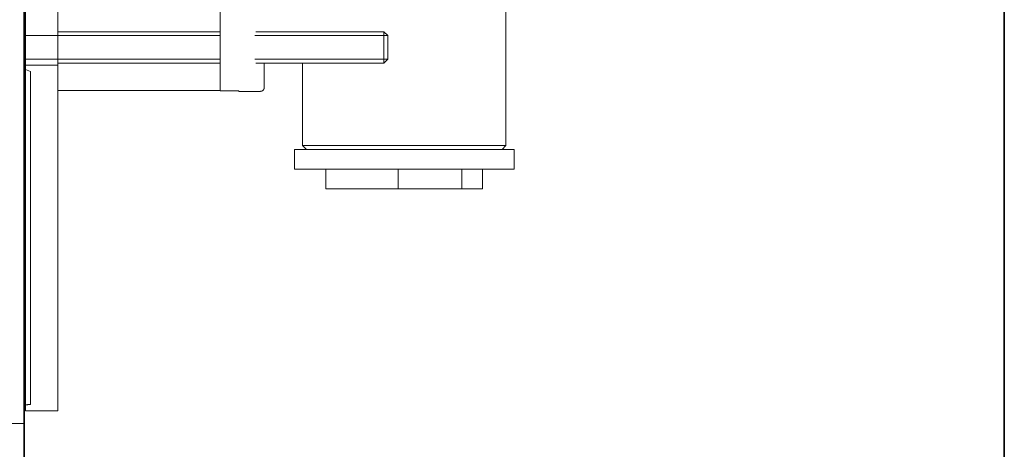
# Model space of a CAD drawing. Units: inches. Extents: x -142 to 316, y -290 to 42.
# Drawn here: x 197 to 316, y -179 to -127 of the extents above; entities that cross this region are included whole.
import ezdxf

# ---------------------------------------------------------------- set-up
doc = ezdxf.new("R2010")
doc.units = ezdxf.units.IN
doc.header["$MEASUREMENT"] = 0
doc.layers.add('图层 1', color=7, linetype='Continuous')

msp = doc.modelspace()

# ---------------------------------------------------------------- linework, layer by layer
at = {"layer": '图层 1', "color": 7, "lineweight": 35}
for points in [[(316.46, -273.8), (-142.3, -273.8), (-142.3, 23.34), (316.46, 23.34), (316.46, -273.8)], [(197.12, -17.02), (197.12, -197.77)]]:
    msp.add_lwpolyline(points, dxfattribs=at)
at = {"layer": '图层 1', "color": 7, "lineweight": 9}
for points in [[(197.3, -56.19), (197.3, -171.14)], [(201.22, -131.57), (201.22, -95.76)], [(255.78, -113.67), (255.78, -141.83)], [(220.97, -125.09), (220.97, -127)], [(220.97, -132.8), (220.97, -127)], [(201.22, -127.99), (220.97, -127.99)], [(225.34, -127.99), (240.91, -127.99)], [(240.91, -127.99), (241.4, -128.47)], [(240.91, -127.99), (240.91, -131.81)], [(220.97, -128.47), (197.11, -128.47)], [(241.4, -128.47), (225.19, -128.47)], [(241.4, -128.48), (241.4, -128.47)], [(241.4, -131.33), (241.4, -128.48)], [(220.97, -131.33), (197.11, -131.33)], [(201.22, -132.05), (201.22, -131.57)], [(220.97, -131.81), (201.22, -131.81)], [(241.4, -131.33), (225.19, -131.33)], [(240.91, -131.81), (225.34, -131.81)], [(226.34, -131.81), (226.34, -134.78)], [(231.02, -141.83), (231.02, -131.81)], [(241.4, -131.33), (240.91, -131.81)], [(197.3, -132.05), (201.22, -132.05)], [(197.3, -132.6), (197.89, -132.81)], [(197.89, -173.3), (197.89, -132.81)], [(201.22, -132.38), (201.22, -132.05)], [(201.22, -171.07), (201.22, -132.38)], [(220.97, -132.8), (220.97, -134.7)], [(220.97, -135.16), (201.22, -135.16)], [(220.97, -134.7), (220.97, -135.18)], [(223.26, -135.18), (220.97, -135.18)], [(223.26, -135.18), (223.26, -135.24)], [(223.26, -135.26), (223.26, -135.24)], [(225.86, -135.26), (223.26, -135.26)], [(225.86, -135.26), (225.87, -135.26), (225.88, -135.26), (225.9, -135.26), (225.9, -135.24), (225.91, -135.24), (225.93, -135.24), (225.94, -135.24), (225.95, -135.24), (225.96, -135.24), (225.97, -135.24), (225.97, -135.23), (225.99, -135.23), (226, -135.23), (226.02, -135.23), (226.02, -135.22), (226.04, -135.22), (226.05, -135.22), (226.05, -135.21), (226.06, -135.21), (226.08, -135.21), (226.08, -135.19), (226.09, -135.19), (226.1, -135.19), (226.1, -135.18), (226.11, -135.18), (226.12, -135.18), (226.12, -135.17), (226.14, -135.17), (226.14, -135.16), (226.15, -135.16), (226.17, -135.14), (226.18, -135.14), (226.18, -135.13), (226.19, -135.13), (226.19, -135.12), (226.2, -135.12), (226.2, -135.11), (226.21, -135.11), (226.21, -135.09), (226.23, -135.09), (226.23, -135.08), (226.24, -135.07), (226.24, -135.06), (226.25, -135.06), (226.25, -135.04), (226.26, -135.04), (226.26, -135.03), (226.26, -135.02), (226.28, -135.02), (226.28, -135.01), (226.29, -135.01), (226.29, -134.99), (226.29, -134.98), (226.31, -134.98), (226.31, -134.97), (226.31, -134.95), (226.31, -134.94), (226.32, -134.94), (226.32, -134.93), (226.32, -134.92), (226.32, -134.9), (226.33, -134.9), (226.33, -134.89), (226.33, -134.88), (226.33, -134.87), (226.33, -134.85), (226.33, -134.84), (226.33, -134.83), (226.34, -134.82), (226.34, -134.8), (226.34, -134.79), (226.34, -134.78)], [(230.04, -144.7), (230.04, -142.31)], [(230.04, -142.31), (256.77, -142.31)], [(231.49, -142.31), (231.02, -141.83)], [(243.4, -141.83), (231.02, -141.83)], [(255.78, -141.83), (243.4, -141.83)], [(255.78, -141.83), (255.3, -142.31)], [(256.77, -142.31), (256.77, -144.7)], [(230.04, -144.7), (256.77, -144.7)], [(233.86, -147.08), (233.86, -144.7)], [(242.64, -144.7), (242.64, -147.08)], [(250.39, -147.08), (250.39, -144.7)], [(252.94, -144.7), (252.94, -147.08)], [(233.86, -147.08), (242.64, -147.08)], [(250.39, -147.08), (242.64, -147.08)], [(250.39, -147.08), (252.94, -147.08)], [(197.3, -174.11), (197.3, -171.14)], [(201.22, -171.52), (201.22, -171.07)], [(201.22, -173.63), (201.22, -171.52)], [(197.89, -173.3), (197.84, -173.32), (197.8, -173.32), (197.76, -173.33), (197.72, -173.33), (197.68, -173.33), (197.63, -173.34), (197.59, -173.34), (197.56, -173.34), (197.52, -173.35), (197.47, -173.35), (197.43, -173.37), (197.39, -173.37), (197.35, -173.37), (197.3, -173.38)], [(201.22, -174.11), (201.22, -173.63)], [(197.3, -174.11), (201.22, -174.11)], [(197.12, -175.65), (197.05, -175.65)]]:
    msp.add_lwpolyline(points, dxfattribs=at)
msp.add_open_spline([(186.81, -173.58), (186.92, -174.79), (187.91, -175.52), (189.13, -175.65), (189.13, -175.65), (197.12, -175.65), (197.12, -175.65)], degree=3, knots=[0, 0, 0, 0, 1, 1, 1, 2, 2, 2, 2], dxfattribs=at)

doc.saveas('drawing.dxf')
